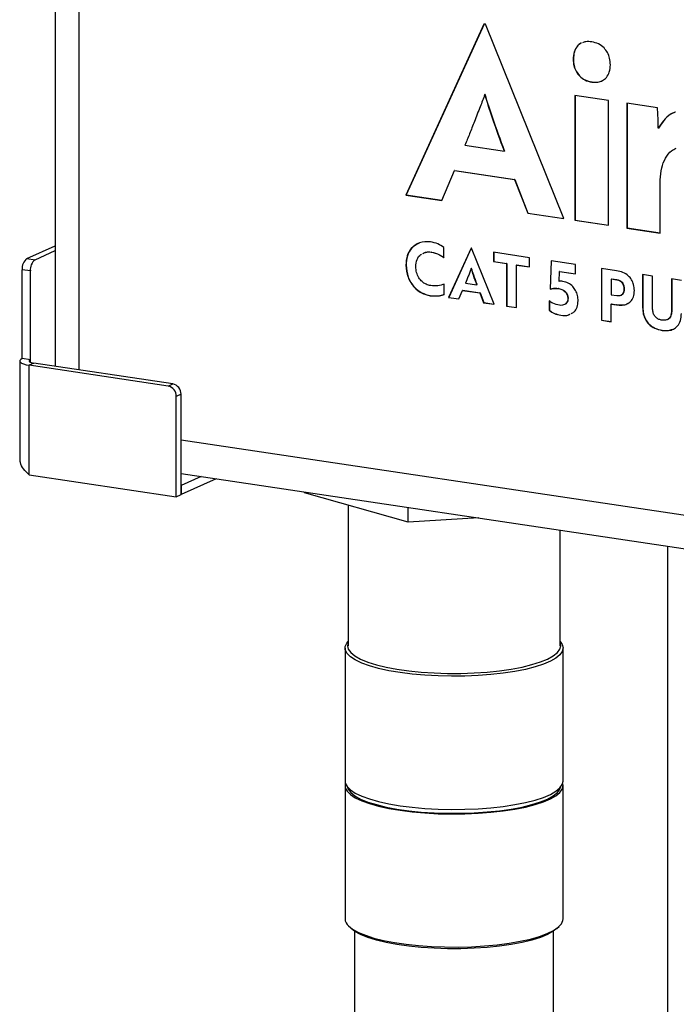
# Model space of a CAD drawing. Units: millimetres. Extents: x 4 to 416, y 4 to 293.
# Drawn here: x 298 to 312, y 113 to 134 of the extents above; entities that cross this region are included whole.
import ezdxf

# ---------------------------------------------------------------- set-up
doc = ezdxf.new("R2010")
doc.units = ezdxf.units.MM

msp = doc.modelspace()

# ---------------------------------------------------------------- linework, layer by layer
at = {"color": 7, "linetype": 'Continuous', "lineweight": 25}
for p, q in [((298.901, 155.667), (298.901, 126.733)), ((299.401, 155.443), (299.401, 126.659)), ((307.985, 133.985), (306.329, 130.363)), ((307.989, 133.985), (306.334, 130.365)), ((308.014, 133.981), (307.985, 133.985)), ((309.675, 129.863), (308.014, 133.981)), ((309.88, 133.239), (309.875, 133.237)), ((310.274, 132.757), (310.269, 132.755)), ((308.009, 132.492), (308.004, 132.489)), ((309.913, 132.474), (309.913, 129.827)), ((310.625, 132.368), (309.913, 132.474)), ((309.918, 132.474), (309.918, 129.83)), ((310.625, 129.721), (310.625, 132.368)), ((311.659, 132.213), (311.014, 132.31)), ((311.014, 132.31), (311.014, 129.663)), ((311.019, 132.309), (311.019, 129.665)), ((311.674, 131.952), (311.659, 132.213)), ((311.683, 131.779), (311.678, 131.776)), ((307.582, 131.42), (308.417, 131.295)), ((308.422, 131.297), (308.417, 131.295)), ((307.093, 130.249), (307.359, 130.881)), ((307.364, 130.884), (307.359, 130.881)), ((307.359, 130.881), (308.635, 130.691)), ((307.364, 130.884), (308.64, 130.693)), ((308.64, 130.693), (308.635, 130.691)), ((308.635, 130.691), (308.911, 129.977)), ((308.64, 130.693), (308.916, 129.979)), ((311.721, 129.557), (311.721, 130.685)), ((306.334, 130.365), (306.329, 130.363)), ((306.329, 130.363), (307.093, 130.249)), ((306.334, 130.365), (307.094, 130.251)), ((308.916, 129.979), (308.911, 129.977)), ((308.911, 129.977), (309.675, 129.863)), ((308.916, 129.979), (309.674, 129.866)), ((309.918, 129.83), (309.913, 129.827)), ((309.913, 129.827), (310.625, 129.721)), ((309.918, 129.83), (310.625, 129.724)), ((311.019, 129.665), (311.014, 129.663)), ((311.014, 129.663), (311.721, 129.557)), ((311.019, 129.665), (311.721, 129.56)), ((298.301, 129.019), (298.901, 129.288)), ((298.475, 128.993), (298.901, 129.184)), ((306.87, 129.155), (306.865, 129.153)), ((307.137, 129.036), (307.137, 129.251)), ((307.711, 129.237), (307.234, 128.193)), ((307.715, 129.236), (307.239, 128.195)), ((307.719, 129.236), (307.711, 129.237)), ((308.198, 128.049), (307.719, 129.236)), ((308.951, 129.035), (308.189, 129.149)), ((308.189, 129.149), (308.189, 128.952)), ((308.194, 129.148), (308.194, 128.954)), ((298.301, 129.019), (298.475, 128.993)), ((308.194, 128.954), (308.189, 128.952)), ((308.189, 128.952), (308.464, 128.911)), ((308.194, 128.954), (308.469, 128.913)), ((308.469, 128.913), (308.464, 128.911)), ((308.464, 128.911), (308.464, 128.009)), ((308.469, 128.913), (308.469, 128.011)), ((308.951, 128.838), (308.951, 129.035)), ((309.406, 128.967), (309.384, 128.369)), ((309.411, 128.966), (309.389, 128.371)), ((309.926, 128.889), (309.406, 128.967)), ((298.375, 128.755), (298.201, 128.781)), ((298.201, 126.897), (298.201, 128.781)), ((298.375, 126.872), (298.375, 128.755)), ((306.334, 128.88), (306.329, 128.877)), ((307.721, 128.808), (307.716, 128.806)), ((308.68, 128.881), (308.675, 128.879)), ((308.675, 127.977), (308.675, 128.879)), ((308.675, 128.879), (308.951, 128.838)), ((308.68, 128.881), (308.951, 128.841)), ((309.581, 128.533), (309.588, 128.741)), ((309.593, 128.744), (309.588, 128.741)), ((309.588, 128.741), (309.926, 128.691)), ((309.593, 128.744), (309.926, 128.694)), ((309.926, 128.691), (309.926, 128.889)), ((310.472, 128.807), (310.472, 127.709)), ((310.792, 128.76), (310.472, 128.807)), ((310.477, 128.807), (310.477, 127.711)), ((307.595, 128.497), (307.836, 128.461)), ((310.688, 128.581), (310.683, 128.579)), ((310.683, 128.579), (310.683, 128.251)), ((310.798, 128.562), (310.683, 128.579)), ((310.803, 128.564), (310.688, 128.581)), ((310.803, 128.564), (310.798, 128.562)), ((311.556, 128.646), (311.345, 128.677)), ((311.345, 128.677), (311.345, 127.978)), ((311.35, 128.676), (311.35, 127.98)), ((311.556, 127.969), (311.556, 128.646)), ((312.169, 128.554), (311.958, 128.585)), ((311.958, 128.585), (311.958, 127.909)), ((311.963, 128.585), (311.963, 127.912)), ((307.144, 128.258), (307.144, 128.476)), ((307.454, 128.16), (307.53, 128.342)), ((307.535, 128.344), (307.53, 128.342)), ((307.53, 128.342), (307.898, 128.287)), ((307.535, 128.344), (307.903, 128.289)), ((307.841, 128.464), (307.836, 128.461)), ((307.903, 128.289), (307.898, 128.287)), ((307.898, 128.287), (307.978, 128.081)), ((307.903, 128.289), (307.983, 128.084)), ((309.389, 128.371), (309.384, 128.369)), ((309.572, 128.382), (309.567, 128.38)), ((310.963, 128.375), (310.958, 128.373)), ((306.848, 128.232), (306.843, 128.23)), ((307.239, 128.195), (307.234, 128.193)), ((307.234, 128.193), (307.454, 128.16)), ((307.239, 128.195), (307.455, 128.163)), ((307.983, 128.084), (307.978, 128.081)), ((307.978, 128.081), (308.198, 128.049)), ((307.983, 128.084), (308.197, 128.052)), ((309.367, 128.121), (309.367, 127.917)), ((309.372, 128.123), (309.372, 127.919)), ((309.766, 128.179), (309.761, 128.177)), ((310.683, 128.251), (310.803, 128.233)), ((308.469, 128.011), (308.464, 128.009)), ((308.464, 128.009), (308.675, 127.977)), ((308.469, 128.011), (308.675, 127.98)), ((309.372, 127.919), (309.367, 127.917)), ((310.688, 128.055), (310.683, 128.053)), ((310.683, 127.677), (310.683, 128.053)), ((310.683, 128.053), (310.792, 128.036)), ((310.688, 128.055), (310.797, 128.039)), ((310.797, 128.039), (310.792, 128.036)), ((311.35, 127.98), (311.345, 127.978)), ((311.963, 127.912), (311.958, 127.909)), ((309.615, 127.818), (309.61, 127.816)), ((310.477, 127.711), (310.472, 127.709)), ((310.472, 127.709), (310.683, 127.677)), ((310.477, 127.711), (310.683, 127.68)), ((311.762, 127.498), (311.757, 127.495)), ((298.148, 126.846), (298.148, 124.785)), ((298.375, 126.872), (298.201, 126.897)), ((298.375, 126.82), (298.375, 126.872)), ((298.448, 126.801), (298.348, 126.756)), ((298.348, 124.438), (298.348, 126.756)), ((301.292, 126.316), (298.348, 126.756)), ((301.392, 126.361), (298.448, 126.801)), ((301.292, 126.316), (301.392, 126.361)), ((301.566, 126.142), (301.466, 126.097)), ((301.466, 123.972), (301.466, 126.097)), ((301.566, 124.017), (301.566, 126.142)), ((301.566, 125.176), (332.624, 120.535)), ((298.348, 124.438), (301.466, 123.972)), ((301.566, 124.464), (332.624, 119.823)), ((301.99, 124.4), (301.571, 124.212)), ((302.313, 124.352), (301.571, 124.019)), ((301.566, 124.213), (301.571, 124.212)), ((301.571, 124.212), (301.571, 124.019)), ((301.466, 123.972), (301.566, 124.017)), ((301.566, 124.02), (301.571, 124.019)), ((304.179, 124.054), (304.179, 124.073)), ((306.378, 123.434), (304.179, 124.054)), ((305.106, 123.792), (305.106, 120.814)), ((306.378, 123.434), (306.378, 123.745)), ((307.876, 123.521), (306.378, 123.434)), ((309.596, 120.814), (309.596, 123.264)), ((311.873, 122.923), (311.873, 110.444)), ((305.041, 120.766), (305.041, 117.945)), ((309.661, 117.945), (309.661, 120.766)), ((305.041, 117.849), (305.041, 115.028)), ((309.661, 115.028), (309.661, 117.849)), ((305.126, 114.868), (305.174, 114.823)), ((305.241, 114.77), (305.241, 111.889)), ((309.461, 111.889), (309.461, 114.77)), ((309.529, 114.823), (309.577, 114.868))]:
    msp.add_line(p, q, dxfattribs=at)
at = {"color": 7, "linetype": 'Continuous', "lineweight": 25, "flags": 128}
for points in [[(298.201, 126.897), (298.169, 126.879), (298.151, 126.859), (298.149, 126.839), (298.162, 126.819), (298.189, 126.8), (298.231, 126.783), (298.284, 126.768), (298.348, 126.756)], [(298.375, 126.872), (298.358, 126.862), (298.35, 126.852), (298.348, 126.842), (298.355, 126.832), (298.368, 126.823), (298.389, 126.814), (298.416, 126.807), (298.448, 126.801)], [(309.596, 120.907), (309.642, 120.843), (309.661, 120.769), (309.645, 120.696), (309.595, 120.623), (309.51, 120.553), (309.393, 120.486), (309.245, 120.423), (309.068, 120.366), (308.865, 120.314), (308.639, 120.269), (308.393, 120.232), (308.132, 120.203), (307.859, 120.183), (307.578, 120.171), (307.294, 120.168), (307.011, 120.174), (306.733, 120.19), (306.464, 120.214), (306.208, 120.246), (305.97, 120.286), (305.753, 120.334), (305.56, 120.388), (305.395, 120.448), (305.259, 120.513), (305.154, 120.581), (305.083, 120.652), (305.046, 120.725), (305.045, 120.799), (305.078, 120.872), (305.106, 120.907)], [(305.106, 120.881), (305.091, 120.813), (305.109, 120.74), (305.163, 120.668), (305.251, 120.598), (305.372, 120.532), (305.524, 120.47), (305.706, 120.413), (305.913, 120.363), (306.142, 120.32), (306.391, 120.285), (306.655, 120.258), (306.93, 120.239), (307.212, 120.23), (307.496, 120.23), (307.777, 120.24), (308.052, 120.258), (308.316, 120.285), (308.564, 120.321), (308.794, 120.364), (309, 120.414), (309.181, 120.471), (309.333, 120.533), (309.453, 120.599), (309.541, 120.669), (309.594, 120.741), (309.611, 120.815), (309.596, 120.881)], [(305.041, 117.945), (305.046, 117.905), (305.083, 117.832), (305.154, 117.761), (305.259, 117.692), (305.395, 117.627), (305.56, 117.568), (305.753, 117.514), (305.97, 117.466), (306.208, 117.426), (306.464, 117.393), (306.733, 117.369), (307.011, 117.354), (307.294, 117.348), (307.578, 117.35), (307.859, 117.362), (308.132, 117.383), (308.393, 117.412), (308.639, 117.449), (308.865, 117.494), (309.068, 117.545), (309.245, 117.603), (309.393, 117.666), (309.51, 117.733), (309.595, 117.803), (309.645, 117.875), (309.661, 117.945)], [(305.049, 117.897), (305.045, 117.882), (305.046, 117.808), (305.083, 117.735), (305.154, 117.664), (305.259, 117.595), (305.395, 117.531), (305.56, 117.471), (305.753, 117.417), (305.97, 117.369), (306.208, 117.329), (306.464, 117.297), (306.733, 117.273), (307.011, 117.257), (307.294, 117.251), (307.578, 117.254), (307.859, 117.265), (308.132, 117.286), (308.393, 117.315), (308.639, 117.352), (308.865, 117.397), (309.068, 117.449), (309.245, 117.506), (309.393, 117.569), (309.51, 117.636), (309.595, 117.706), (309.645, 117.779), (309.661, 117.852), (309.654, 117.897)], [(305.094, 117.818), (305.109, 117.775), (305.163, 117.703), (305.251, 117.633), (305.372, 117.566), (305.524, 117.504), (305.706, 117.448), (305.913, 117.398), (306.142, 117.354), (306.391, 117.319), (306.655, 117.292), (306.93, 117.274), (307.212, 117.265), (307.496, 117.265), (307.777, 117.274), (308.052, 117.293), (308.316, 117.32), (308.564, 117.355), (308.794, 117.398), (309, 117.449), (309.181, 117.505), (309.333, 117.567), (309.453, 117.634), (309.541, 117.704), (309.594, 117.776), (309.608, 117.818)], [(305.114, 114.879), (305.202, 114.809), (305.323, 114.742), (305.474, 114.68), (305.654, 114.623), (305.859, 114.572), (306.087, 114.528), (306.334, 114.491), (306.597, 114.463), (306.871, 114.443), (307.152, 114.433), (307.436, 114.431), (307.719, 114.438), (307.997, 114.454), (308.265, 114.479), (308.518, 114.512), (308.754, 114.553), (308.969, 114.601), (309.16, 114.656), (309.323, 114.717), (309.456, 114.782), (309.557, 114.85), (309.624, 114.922), (309.658, 114.995), (309.661, 115.028)], [(309.529, 114.823), (309.453, 114.765), (309.333, 114.699), (309.181, 114.637), (309, 114.58), (308.794, 114.53), (308.564, 114.486), (308.316, 114.451), (308.052, 114.424), (307.777, 114.405), (307.496, 114.396), (307.212, 114.396), (306.93, 114.405), (306.655, 114.423), (306.391, 114.45), (306.142, 114.486), (305.913, 114.529), (305.706, 114.579), (305.524, 114.635), (305.372, 114.697), (305.251, 114.764), (305.174, 114.823)]]:
    msp.add_lwpolyline(points, dxfattribs=at)
at = {"color": 7, "linetype": 'Continuous', "lineweight": 25}
for centre, radius, start, end in [((298.475, 128.806), 0.275, 129.1832, 185.238), ((298.648, 128.78), 0.275, 129.1832, 185.238), ((301.246, 126.101), 0.22, 358.9121, 77.7511), ((301.346, 126.146), 0.22, 358.9121, 77.7511), ((305.244, 115.035), 0.203, 181.8762, 230.3683)]:
    msp.add_arc(centre, radius, start, end, dxfattribs=at)
for points, knots in [([(310.043, 133.577), (310.041, 133.577), (310.007, 133.566), (309.949, 133.508), (309.885, 133.393), (309.878, 133.291), (309.875, 133.237)], [0, 0, 0, 0, 0.012826, 0.290219, 0.62464, 1, 1, 1, 1]), ([(310.048, 133.58), (310.046, 133.579), (310.012, 133.569), (309.954, 133.51), (309.89, 133.395), (309.883, 133.293), (309.88, 133.239)], [0, 0, 0, 0, 0.012826, 0.290219, 0.62464, 1, 1, 1, 1]), ([(310.269, 133.607), (310.226, 133.612), (310.157, 133.619), (310.095, 133.595), (310.071, 133.586)], [0, 0, 0, 0, 0.61903, 1, 1, 1, 1]), ([(310.663, 133.119), (310.66, 133.166), (310.655, 133.255), (310.607, 133.381), (310.527, 133.49), (310.41, 133.574), (310.317, 133.596), (310.269, 133.607)], [0, 0, 0, 0, 0.2005743, 0.3811859, 0.5540887, 0.7647415, 1, 1, 1, 1]), ([(309.875, 133.237), (309.877, 133.192), (309.882, 133.105), (309.93, 132.981), (310.009, 132.873), (310.126, 132.787), (310.219, 132.766), (310.269, 132.755)], [0, 0, 0, 0, 0.1954728, 0.3742189, 0.5472606, 0.7599427, 1, 1, 1, 1]), ([(309.88, 133.239), (309.882, 133.194), (309.887, 133.107), (309.935, 132.984), (310.014, 132.875), (310.131, 132.79), (310.224, 132.768), (310.274, 132.757)], [0, 0, 0, 0, 0.1954728, 0.3742189, 0.5472606, 0.7599427, 1, 1, 1, 1]), ([(310.269, 132.755), (310.31, 132.751), (310.39, 132.745), (310.498, 132.78), (310.588, 132.852), (310.651, 132.968), (310.659, 133.067), (310.663, 133.119)], [0, 0, 0, 0, 0.203601, 0.387964, 0.562865, 0.771418, 1, 1, 1, 1]), ([(310.274, 132.757), (310.316, 132.753), (310.394, 132.746), (310.463, 132.774), (310.496, 132.787)], [0, 0, 0, 0, 0.539905, 1, 1, 1, 1]), ([(308.004, 132.489), (307.971, 132.404), (307.896, 132.214), (307.789, 131.937), (307.683, 131.665), (307.615, 131.5), (307.582, 131.42)], [0, 0, 0, 0, 0.238875, 0.532933, 0.773836, 1, 1, 1, 1]), ([(308.417, 131.295), (308.331, 131.526), (308.184, 131.922), (308.057, 132.323), (308.004, 132.489)], [0, 0, 0, 0, 0.58545, 1, 1, 1, 1]), ([(308.422, 131.297), (308.336, 131.529), (308.189, 131.924), (308.062, 132.325), (308.009, 132.492)], [0, 0, 0, 0, 0.58545, 1, 1, 1, 1]), ([(312.036, 132.119), (311.999, 132.103), (311.904, 132.063), (311.784, 131.941), (311.714, 131.832), (311.678, 131.776)], [0, 0, 0, 0, 0.244827, 0.620094, 1, 1, 1, 1]), ([(312.041, 132.121), (312.004, 132.105), (311.909, 132.066), (311.789, 131.943), (311.719, 131.834), (311.683, 131.779)], [0, 0, 0, 0, 0.244827, 0.620094, 1, 1, 1, 1]), ([(311.678, 131.776), (311.677, 131.803), (311.673, 131.862), (311.673, 131.92), (311.674, 131.952)], [0, 0, 0, 0, 0.460911, 1, 1, 1, 1]), ([(311.721, 130.685), (311.726, 130.77), (311.737, 130.935), (311.824, 131.143), (311.93, 131.294), (312.023, 131.339), (312.058, 131.356)], [0, 0, 0, 0, 0.302021, 0.581398, 0.844997, 1, 1, 1, 1]), ([(306.85, 129.37), (306.77, 129.372), (306.616, 129.375), (306.444, 129.249), (306.346, 129.075), (306.334, 128.944), (306.329, 128.877)], [0, 0, 0, 0, 0.292619, 0.56338, 0.776292, 1, 1, 1, 1]), ([(306.611, 129.344), (306.553, 129.311), (306.445, 129.252), (306.351, 129.076), (306.34, 128.946), (306.334, 128.88)], [0, 0, 0, 0, 0.366466, 0.675401, 1, 1, 1, 1]), ([(307.137, 129.251), (307.095, 129.278), (307.004, 129.338), (306.904, 129.359), (306.85, 129.37)], [0, 0, 0, 0, 0.462947, 1, 1, 1, 1]), ([(306.689, 129.122), (306.707, 129.132), (306.76, 129.162), (306.823, 129.157), (306.865, 129.153)], [0, 0, 0, 0, 0.342389, 1, 1, 1, 1]), ([(306.694, 129.124), (306.712, 129.135), (306.765, 129.165), (306.828, 129.159), (306.87, 129.155)], [0, 0, 0, 0, 0.342389, 1, 1, 1, 1]), ([(306.865, 129.153), (306.925, 129.138), (307.02, 129.115), (307.105, 129.057), (307.137, 129.036)], [0, 0, 0, 0, 0.628149, 1, 1, 1, 1]), ([(306.87, 129.155), (306.93, 129.14), (307.025, 129.117), (307.11, 129.059), (307.142, 129.038)], [0, 0, 0, 0, 0.628149, 1, 1, 1, 1]), ([(306.539, 128.846), (306.545, 128.897), (306.557, 128.996), (306.614, 129.087), (306.658, 129.107), (306.663, 129.109)], [0, 0, 0, 0, 0.482204, 0.945316, 1, 1, 1, 1]), ([(306.329, 128.877), (306.338, 128.79), (306.355, 128.62), (306.49, 128.412), (306.66, 128.276), (306.781, 128.245), (306.843, 128.23)], [0, 0, 0, 0, 0.284223, 0.553818, 0.769481, 1, 1, 1, 1]), ([(306.334, 128.88), (306.343, 128.792), (306.36, 128.622), (306.495, 128.414), (306.665, 128.278), (306.786, 128.248), (306.848, 128.232)], [0, 0, 0, 0, 0.284223, 0.553818, 0.769481, 1, 1, 1, 1]), ([(306.858, 128.443), (306.824, 128.45), (306.759, 128.466), (306.671, 128.526), (306.6, 128.61), (306.549, 128.721), (306.543, 128.804), (306.539, 128.846)], [0, 0, 0, 0, 0.203106, 0.388611, 0.566693, 0.777739, 1, 1, 1, 1]), ([(307.716, 128.806), (307.707, 128.781), (307.685, 128.726), (307.646, 128.623), (307.614, 128.545), (307.595, 128.497)], [0, 0, 0, 0, 0.238839, 0.532911, 1, 1, 1, 1]), ([(307.836, 128.461), (307.811, 128.528), (307.768, 128.642), (307.732, 128.758), (307.716, 128.806)], [0, 0, 0, 0, 0.585548, 1, 1, 1, 1]), ([(307.841, 128.464), (307.816, 128.53), (307.773, 128.644), (307.737, 128.76), (307.721, 128.808)], [0, 0, 0, 0, 0.585548, 1, 1, 1, 1]), ([(311.171, 128.341), (311.169, 128.383), (311.164, 128.461), (311.117, 128.571), (311.038, 128.663), (310.926, 128.731), (310.839, 128.75), (310.792, 128.76)], [0, 0, 0, 0, 0.194331, 0.367527, 0.537219, 0.75278, 1, 1, 1, 1]), ([(309.659, 128.532), (309.641, 128.534), (309.615, 128.537), (309.589, 128.534), (309.581, 128.533)], [0, 0, 0, 0, 0.670126, 1, 1, 1, 1]), ([(309.979, 128.118), (309.977, 128.158), (309.972, 128.233), (309.931, 128.34), (309.865, 128.432), (309.771, 128.505), (309.697, 128.523), (309.659, 128.532)], [0, 0, 0, 0, 0.204818, 0.390766, 0.567822, 0.777182, 1, 1, 1, 1]), ([(310.958, 128.373), (310.957, 128.392), (310.955, 128.428), (310.935, 128.478), (310.901, 128.519), (310.854, 128.55), (310.817, 128.558), (310.798, 128.562)], [0, 0, 0, 0, 0.204944, 0.383677, 0.553705, 0.76372, 1, 1, 1, 1]), ([(310.963, 128.375), (310.962, 128.394), (310.96, 128.43), (310.94, 128.48), (310.906, 128.521), (310.859, 128.552), (310.822, 128.56), (310.803, 128.564)], [0, 0, 0, 0, 0.204944, 0.383677, 0.553705, 0.76372, 1, 1, 1, 1]), ([(307.144, 128.476), (307.1, 128.461), (307.008, 128.43), (306.909, 128.438), (306.858, 128.443)], [0, 0, 0, 0, 0.48984, 1, 1, 1, 1]), ([(309.384, 128.369), (309.41, 128.375), (309.469, 128.389), (309.532, 128.383), (309.567, 128.38)], [0, 0, 0, 0, 0.4352308, 1, 1, 1, 1]), ([(309.389, 128.371), (309.415, 128.377), (309.474, 128.392), (309.537, 128.385), (309.572, 128.382)], [0, 0, 0, 0, 0.4352308, 1, 1, 1, 1]), ([(309.567, 128.38), (309.596, 128.373), (309.651, 128.36), (309.716, 128.307), (309.755, 128.242), (309.759, 128.199), (309.761, 128.177)], [0, 0, 0, 0, 0.314337, 0.587923, 0.789468, 1, 1, 1, 1]), ([(309.572, 128.382), (309.601, 128.375), (309.656, 128.362), (309.721, 128.31), (309.76, 128.245), (309.764, 128.201), (309.766, 128.179)], [0, 0, 0, 0, 0.314337, 0.587923, 0.789468, 1, 1, 1, 1]), ([(310.792, 128.036), (310.832, 128.033), (310.907, 128.025), (311.011, 128.049), (311.098, 128.105), (311.161, 128.205), (311.168, 128.294), (311.171, 128.341)], [0, 0, 0, 0, 0.2122803, 0.400596, 0.5730271, 0.7740125, 1, 1, 1, 1]), ([(310.803, 128.233), (310.819, 128.232), (310.85, 128.229), (310.892, 128.24), (310.928, 128.265), (310.954, 128.311), (310.956, 128.352), (310.958, 128.373)], [0, 0, 0, 0, 0.200768, 0.381293, 0.55111, 0.757888, 1, 1, 1, 1]), ([(310.881, 128.24), (310.887, 128.241), (310.905, 128.245), (310.933, 128.268), (310.959, 128.313), (310.961, 128.354), (310.963, 128.375)], [0, 0, 0, 0, 0.101559, 0.348154, 0.648422, 1, 1, 1, 1]), ([(306.843, 128.23), (306.912, 128.224), (307.016, 128.216), (307.111, 128.247), (307.144, 128.258)], [0, 0, 0, 0, 0.655889, 1, 1, 1, 1]), ([(306.848, 128.232), (306.917, 128.226), (307.021, 128.218), (307.116, 128.249), (307.149, 128.26)], [0, 0, 0, 0, 0.655889, 1, 1, 1, 1]), ([(309.582, 128.026), (309.535, 128.037), (309.459, 128.054), (309.392, 128.103), (309.367, 128.121)], [0, 0, 0, 0, 0.625242, 1, 1, 1, 1]), ([(309.761, 128.177), (309.76, 128.158), (309.757, 128.121), (309.734, 128.075), (309.697, 128.041), (309.645, 128.022), (309.604, 128.025), (309.582, 128.026)], [0, 0, 0, 0, 0.192584, 0.369584, 0.544399, 0.761207, 1, 1, 1, 1]), ([(309.766, 128.179), (309.765, 128.16), (309.763, 128.123), (309.739, 128.078), (309.708, 128.047), (309.683, 128.04), (309.672, 128.037)], [0, 0, 0, 0, 0.286732, 0.550262, 0.810539, 1, 1, 1, 1]), ([(309.83, 127.853), (309.854, 127.863), (309.911, 127.889), (309.968, 127.988), (309.975, 128.073), (309.979, 128.118)], [0, 0, 0, 0, 0.255764, 0.610821, 1, 1, 1, 1]), ([(310.797, 128.039), (310.837, 128.035), (310.911, 128.029), (310.994, 128.041), (311.028, 128.065), (311.033, 128.069)], [0, 0, 0, 0, 0.483916, 0.913202, 1, 1, 1, 1]), ([(309.367, 127.917), (309.403, 127.893), (309.48, 127.842), (309.565, 127.825), (309.61, 127.816)], [0, 0, 0, 0, 0.467206, 1, 1, 1, 1]), ([(309.372, 127.919), (309.408, 127.895), (309.485, 127.845), (309.57, 127.828), (309.615, 127.818)], [0, 0, 0, 0, 0.467206, 1, 1, 1, 1]), ([(311.345, 127.978), (311.348, 127.933), (311.353, 127.846), (311.401, 127.721), (311.484, 127.613), (311.607, 127.529), (311.705, 127.507), (311.757, 127.495)], [0, 0, 0, 0, 0.191848, 0.366625, 0.537274, 0.751761, 1, 1, 1, 1]), ([(311.35, 127.98), (311.353, 127.935), (311.358, 127.848), (311.406, 127.724), (311.489, 127.615), (311.612, 127.531), (311.71, 127.509), (311.762, 127.498)], [0, 0, 0, 0, 0.191848, 0.366625, 0.537274, 0.751761, 1, 1, 1, 1]), ([(311.757, 127.711), (311.735, 127.715), (311.693, 127.724), (311.637, 127.759), (311.591, 127.812), (311.561, 127.885), (311.558, 127.94), (311.556, 127.969)], [0, 0, 0, 0, 0.204519, 0.383979, 0.553047, 0.760902, 1, 1, 1, 1]), ([(311.958, 127.909), (311.957, 127.885), (311.955, 127.838), (311.933, 127.778), (311.893, 127.731), (311.832, 127.705), (311.783, 127.709), (311.757, 127.711)], [0, 0, 0, 0, 0.205291, 0.385807, 0.554591, 0.760751, 1, 1, 1, 1]), ([(311.963, 127.912), (311.962, 127.887), (311.96, 127.84), (311.937, 127.781), (311.91, 127.743), (311.889, 127.735), (311.883, 127.733)], [0, 0, 0, 0, 0.337998, 0.635205, 0.913095, 1, 1, 1, 1]), ([(309.61, 127.816), (309.668, 127.808), (309.739, 127.798), (309.795, 127.833), (309.805, 127.839)], [0, 0, 0, 0, 0.826203, 1, 1, 1, 1]), ([(309.615, 127.818), (309.673, 127.81), (309.744, 127.8), (309.8, 127.835), (309.81, 127.841)], [0, 0, 0, 0, 0.826203, 1, 1, 1, 1]), ([(311.757, 127.495), (311.802, 127.491), (311.887, 127.484), (312.001, 127.516), (312.094, 127.587), (312.158, 127.703), (312.165, 127.803), (312.169, 127.855)], [0, 0, 0, 0, 0.2141239, 0.4014192, 0.5737606, 0.7764406, 1, 1, 1, 1]), ([(311.762, 127.498), (311.808, 127.493), (311.883, 127.484), (311.952, 127.509), (311.979, 127.519)], [0, 0, 0, 0, 0.6007771, 1, 1, 1, 1]), ([(298.348, 124.438), (298.306, 124.478), (298.222, 124.559), (298.155, 124.678), (298.155, 124.755), (298.155, 124.785)], [0, 0, 0, 0, 0.374866, 0.749731, 1, 1, 1, 1])]:
    msp.add_open_spline(points, degree=3, knots=knots, dxfattribs=at)

doc.saveas('drawing.dxf')
